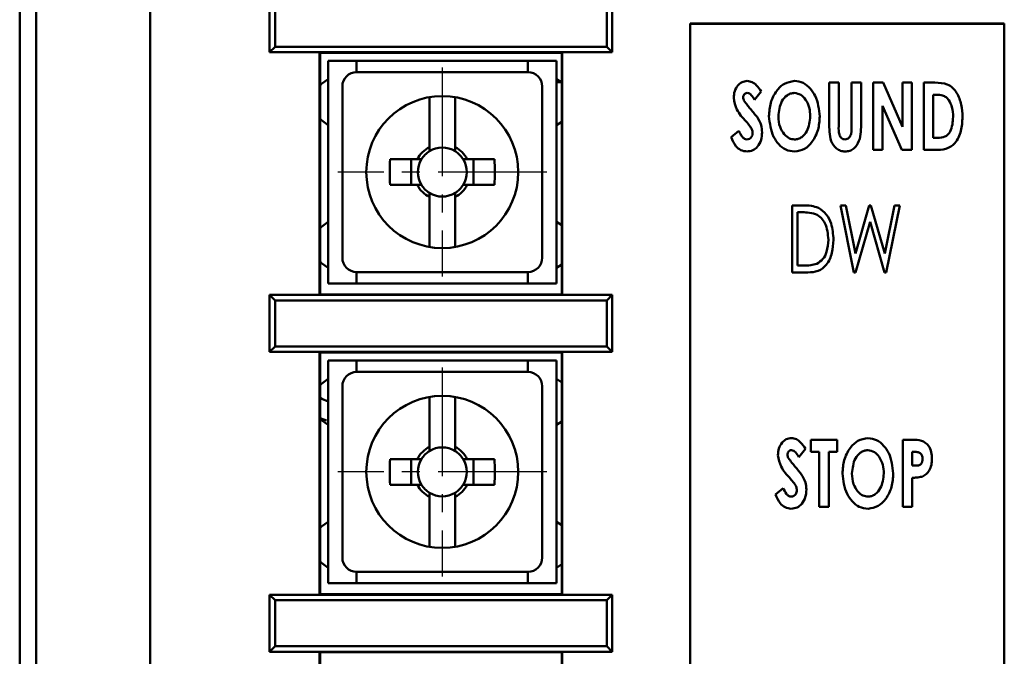
# Model space of a CAD drawing. Units: millimetres. Extents: x 0 to 831, y 0 to 600.
# Drawn here: x 516 to 550, y 291 to 313 of the extents above; entities that cross this region are included whole.
import ezdxf

# ---------------------------------------------------------------- set-up
doc = ezdxf.new("R2010")
doc.units = ezdxf.units.MM
doc.linetypes.add('CENTER2', pattern=[28.575, 19.05, -3.175, 3.175, -3.175])
doc.layers.add('CEN', color=1, linetype='CENTER2')

msp = doc.modelspace()

# ---------------------------------------------------------------- linework, layer by layer
at = {"lineweight": 50}
for p, q in [((516.467, 284.487), (516.467, 328.852)), ((515.885, 284.487), (515.885, 328.808)), ((520.463, 284.487), (520.463, 325.485)), ((524.641, 314.056), (524.641, 312.055)), ((536.649, 312.055), (536.649, 314.056)), ((524.833, 313.864), (524.833, 312.247)), ((536.457, 312.247), (536.457, 313.864)), ((550.391, 313.056), (539.383, 313.056)), ((539.383, 313.056), (539.383, 239.55)), ((539.387, 313.052), (539.383, 313.056)), ((550.387, 313.052), (539.387, 313.052)), ((539.387, 313.052), (539.387, 239.554)), ((550.387, 313.052), (550.391, 313.056)), ((550.387, 239.554), (550.387, 313.052)), ((550.391, 239.55), (550.391, 313.056)), ((524.833, 312.247), (524.641, 312.055)), ((524.641, 312.055), (526.392, 312.055)), ((524.833, 312.247), (536.457, 312.247)), ((534.898, 312.055), (526.392, 312.055)), ((526.392, 312.055), (526.392, 303.549)), ((526.41, 312.037), (526.392, 312.055)), ((526.41, 312.037), (534.88, 312.037)), ((526.41, 303.567), (526.41, 312.037)), ((534.88, 312.037), (534.898, 312.055)), ((534.88, 312.037), (534.88, 303.567)), ((534.898, 312.055), (536.649, 312.055)), ((534.898, 303.549), (534.898, 312.055)), ((536.457, 312.247), (536.649, 312.055)), ((526.692, 303.95), (526.692, 311.755)), ((527.693, 311.755), (526.692, 311.755)), ((533.697, 311.755), (527.693, 311.755)), ((527.693, 311.354), (527.693, 311.755)), ((534.698, 311.755), (533.697, 311.755)), ((533.697, 311.354), (533.697, 311.755)), ((534.698, 303.95), (534.698, 311.755)), ((527.693, 311.354), (533.697, 311.354)), ((534.88, 310.99), (534.698, 311.111)), ((534.868, 311), (534.698, 311)), ((544.254, 310.986), (544.586, 310.986)), ((544.254, 309.583), (544.254, 310.986)), ((544.586, 310.986), (544.586, 309.456)), ((545.038, 310.986), (545.37, 310.986)), ((545.038, 309.512), (545.038, 310.986)), ((545.37, 310.986), (545.37, 309.583)), ((545.792, 310.986), (546.144, 310.986)), ((545.792, 308.634), (545.792, 310.986)), ((546.144, 310.986), (546.817, 309.438)), ((546.817, 310.986), (547.149, 310.986)), ((546.817, 309.438), (546.817, 310.986)), ((547.149, 310.986), (547.149, 308.634)), ((547.571, 310.986), (547.957, 310.986)), ((547.571, 308.634), (547.571, 310.986)), ((527.193, 304.85), (527.193, 310.854)), ((534.197, 310.854), (534.197, 304.85)), ((541.872, 310.672), (541.636, 310.383)), ((547.903, 310.564), (547.903, 309.056)), ((548.012, 310.564), (547.903, 310.564)), ((530.243, 310.476), (530.243, 308.727)), ((531.146, 308.727), (531.146, 310.476)), ((546.124, 310.177), (546.124, 308.634)), ((546.796, 308.634), (546.124, 310.177)), ((534.698, 309.497), (534.88, 309.617)), ((540.817, 309.074), (541.09, 309.297)), ((547.903, 309.056), (548.052, 309.056)), ((530.243, 308.727), (530.243, 308.582)), ((546.124, 308.634), (545.792, 308.634)), ((547.149, 308.634), (546.796, 308.634)), ((547.963, 308.634), (547.571, 308.634)), ((529.82, 308.303), (528.866, 308.303)), ((529.606, 307.401), (529.606, 308.303)), ((531.57, 308.303), (531.424, 308.303)), ((532.524, 308.303), (531.57, 308.303)), ((531.783, 308.303), (531.783, 307.401)), ((528.866, 307.401), (529.82, 307.401)), ((529.82, 307.401), (529.965, 307.401)), ((531.146, 306.977), (531.146, 307.123)), ((531.57, 307.401), (532.524, 307.401)), ((530.243, 306.977), (530.243, 305.228)), ((531.146, 305.228), (531.146, 306.977)), ((542.958, 306.686), (543.314, 306.686)), ((542.958, 304.334), (542.958, 306.686)), ((543.258, 306.445), (543.139, 306.445)), ((543.139, 306.445), (543.139, 304.576)), ((544.646, 306.686), (544.834, 306.686)), ((545.12, 304.334), (544.646, 306.686)), ((544.834, 306.686), (545.174, 304.998)), ((545.174, 304.998), (545.66, 306.686)), ((545.66, 306.686), (545.716, 306.686)), ((545.716, 306.686), (546.199, 304.998)), ((546.199, 304.998), (546.541, 306.686)), ((546.727, 306.686), (546.25, 304.334)), ((546.541, 306.686), (546.727, 306.686)), ((534.88, 305.987), (534.698, 306.107)), ((545.687, 306.113), (545.175, 304.334)), ((546.195, 304.334), (545.687, 306.113)), ((533.697, 304.35), (527.693, 304.35)), ((527.693, 303.95), (527.693, 304.35)), ((533.697, 303.95), (533.697, 304.35)), ((534.698, 304.494), (534.88, 304.614)), ((543.139, 304.576), (543.333, 304.576)), ((543.504, 304.334), (542.958, 304.334)), ((545.175, 304.334), (545.12, 304.334)), ((546.25, 304.334), (546.195, 304.334)), ((527.693, 303.95), (526.692, 303.95)), ((533.697, 303.95), (527.693, 303.95)), ((534.698, 303.95), (533.697, 303.95)), ((524.833, 303.357), (524.641, 303.549)), ((526.392, 303.549), (524.641, 303.549)), ((524.641, 303.549), (524.641, 301.548)), ((536.457, 303.357), (524.833, 303.357)), ((524.833, 303.357), (524.833, 301.74)), ((526.41, 303.567), (526.392, 303.549)), ((526.392, 303.549), (534.898, 303.549)), ((534.88, 303.567), (526.41, 303.567)), ((534.88, 303.567), (534.898, 303.549)), ((536.649, 303.549), (534.898, 303.549)), ((536.457, 303.357), (536.649, 303.549)), ((536.457, 301.74), (536.457, 303.357)), ((536.649, 301.548), (536.649, 303.549)), ((524.833, 301.74), (524.641, 301.548)), ((524.833, 301.74), (536.457, 301.74)), ((536.457, 301.74), (536.649, 301.548)), ((524.641, 301.548), (526.392, 301.548)), ((534.898, 301.548), (526.392, 301.548)), ((526.392, 301.548), (526.392, 293.042)), ((526.41, 301.53), (526.392, 301.548)), ((526.41, 301.53), (534.88, 301.53)), ((526.41, 293.06), (526.41, 301.53)), ((526.692, 293.443), (526.692, 301.248)), ((527.693, 301.248), (526.692, 301.248)), ((533.697, 301.248), (527.693, 301.248)), ((527.693, 300.847), (527.693, 301.248)), ((534.698, 301.248), (533.697, 301.248)), ((533.697, 300.847), (533.697, 301.248)), ((534.698, 293.443), (534.698, 301.248)), ((534.88, 301.53), (534.898, 301.548)), ((534.88, 301.53), (534.88, 293.06)), ((534.898, 301.548), (536.649, 301.548)), ((534.898, 293.042), (534.898, 301.548)), ((527.693, 300.847), (533.697, 300.847)), ((534.88, 300.483), (534.698, 300.604)), ((527.193, 294.343), (527.193, 300.347)), ((534.197, 300.347), (534.197, 294.343)), ((530.243, 299.969), (530.243, 298.22)), ((531.146, 298.22), (531.146, 299.969)), ((526.41, 299.228), (526.642, 299.151)), ((534.698, 298.99), (534.88, 299.11)), ((530.243, 298.22), (530.243, 298.075)), ((543.424, 298.154), (543.187, 297.865)), ((543.605, 298.468), (544.539, 298.468)), ((543.605, 298.046), (543.605, 298.468)), ((544.539, 298.468), (544.539, 298.046)), ((546.831, 298.468), (547.179, 298.468)), ((546.831, 296.116), (546.831, 298.468)), ((529.82, 297.796), (528.866, 297.796)), ((529.606, 296.894), (529.606, 297.796)), ((531.57, 297.796), (531.424, 297.796)), ((532.524, 297.796), (531.57, 297.796)), ((531.783, 297.796), (531.783, 296.894)), ((543.906, 298.046), (543.605, 298.046)), ((543.906, 296.116), (543.906, 298.046)), ((544.238, 298.046), (544.238, 296.116)), ((544.539, 298.046), (544.238, 298.046)), ((547.251, 298.046), (547.163, 298.046)), ((547.163, 298.046), (547.163, 297.564)), ((547.163, 297.564), (547.262, 297.564)), ((547.163, 297.142), (547.163, 296.116)), ((528.866, 296.894), (529.82, 296.894)), ((529.82, 296.894), (529.965, 296.894)), ((531.57, 296.894), (532.524, 296.894)), ((542.369, 296.557), (542.641, 296.78)), ((530.243, 296.47), (530.243, 294.721)), ((531.146, 296.47), (531.146, 296.616)), ((531.146, 294.721), (531.146, 296.47)), ((544.238, 296.116), (543.906, 296.116)), ((547.163, 296.116), (546.831, 296.116)), ((534.88, 295.48), (534.698, 295.6)), ((534.698, 293.987), (534.88, 294.107)), ((533.697, 293.843), (527.693, 293.843)), ((527.693, 293.443), (527.693, 293.843)), ((533.697, 293.443), (533.697, 293.843)), ((527.693, 293.443), (526.692, 293.443)), ((533.697, 293.443), (527.693, 293.443)), ((534.698, 293.443), (533.697, 293.443)), ((524.833, 292.85), (524.641, 293.042)), ((526.392, 293.042), (524.641, 293.042)), ((524.641, 293.042), (524.641, 291.041)), ((526.41, 293.06), (526.392, 293.042)), ((526.392, 293.042), (534.898, 293.042)), ((534.88, 293.06), (526.41, 293.06)), ((534.88, 293.06), (534.898, 293.042)), ((536.649, 293.042), (534.898, 293.042)), ((536.457, 292.85), (536.649, 293.042)), ((536.649, 291.041), (536.649, 293.042)), ((536.457, 292.85), (524.833, 292.85)), ((524.833, 292.85), (524.833, 291.233)), ((536.457, 291.233), (536.457, 292.85)), ((524.833, 291.233), (524.641, 291.041)), ((524.833, 291.233), (536.457, 291.233)), ((536.457, 291.233), (536.649, 291.041)), ((524.641, 291.041), (526.392, 291.041)), ((534.898, 291.041), (526.392, 291.041)), ((526.392, 291.041), (526.392, 282.535)), ((526.41, 291.023), (526.392, 291.041)), ((526.41, 291.023), (534.88, 291.023)), ((526.41, 282.553), (526.41, 291.023)), ((534.88, 291.023), (534.898, 291.041)), ((534.88, 291.023), (534.88, 282.553)), ((534.898, 291.041), (536.649, 291.041)), ((534.898, 282.535), (534.898, 291.041))]:
    msp.add_line(p, q, dxfattribs=at)
at = {"lineweight": 50, "flags": 128}
for points in [[(526.692, 311.111), (526.456, 310.941), (526.41, 310.891)], [(526.41, 309.717), (526.456, 309.667), (526.692, 309.497)], [(526.692, 306.107), (526.456, 305.937), (526.41, 305.887)], [(526.41, 304.713), (526.456, 304.664), (526.692, 304.494)], [(526.692, 300.604), (526.456, 300.434), (526.41, 300.384)], [(526.41, 299.938), (526.475, 299.905), (526.692, 299.814)], [(526.41, 299.21), (526.456, 299.16), (526.692, 298.99)], [(526.692, 295.6), (526.456, 295.43), (526.41, 295.38)], [(526.41, 294.206), (526.456, 294.157), (526.692, 293.987)]]:
    msp.add_lwpolyline(points, dxfattribs=at)
at = {"lineweight": 50}
for centre in [(530.695, 307.852), (530.695, 297.345)]:
    msp.add_circle(centre, 2.663, dxfattribs=at)
for centre, radius, start, end in [((527.693, 310.854), 0.5, 90, 180), ((533.697, 310.854), 0.5, 0, 90), ((530.695, 307.852), 0.985, 117.2788, 152.7212), ((530.695, 307.852), 0.858, 121.7427, 148.2573), ((530.695, 307.852), 0.858, 58.2573, 121.7427), ((530.695, 307.852), 0.985, 27.2788, 62.7212), ((530.695, 307.852), 0.858, 31.7427, 58.2573), ((538.248, 307.852), 9.393, 177.2462, 182.7538), ((530.695, 307.852), 0.858, 148.2573, 211.7427), ((530.695, 307.852), 0.858, 328.2573, 31.7427), ((523.141, 307.852), 9.393, 357.2462, 2.7538), ((530.695, 307.852), 0.985, 207.2788, 242.7212), ((530.695, 307.852), 0.858, 211.7427, 238.2573), ((530.695, 307.852), 0.858, 238.2573, 301.7427), ((530.695, 307.852), 0.858, 301.7427, 328.2573), ((530.695, 307.852), 0.985, 297.2788, 332.7212), ((527.693, 304.85), 0.5, 180, 270), ((533.697, 304.85), 0.5, 270, 0), ((527.693, 300.347), 0.5, 90, 180), ((533.697, 300.347), 0.5, 0, 90), ((530.695, 297.345), 0.985, 117.2788, 152.7212), ((530.695, 297.345), 0.858, 58.2573, 121.7427), ((530.695, 297.345), 0.985, 27.2788, 62.7212), ((538.248, 297.345), 9.393, 177.2462, 182.7538), ((530.695, 297.345), 0.858, 148.2573, 211.7427), ((530.695, 297.345), 0.858, 121.7427, 148.2573), ((530.695, 297.345), 0.858, 31.7427, 58.2573), ((530.695, 297.345), 0.858, 328.2573, 31.7427), ((523.141, 297.345), 9.393, 357.2462, 2.7538), ((530.695, 297.345), 0.985, 207.2788, 242.7212), ((530.695, 297.345), 0.858, 211.7427, 238.2573), ((530.695, 297.345), 0.858, 301.7427, 328.2573), ((530.695, 297.345), 0.985, 297.2788, 332.7212), ((530.695, 297.345), 0.858, 238.2573, 301.7427), ((527.693, 294.343), 0.5, 180, 270), ((533.697, 294.343), 0.5, 270, 0)]:
    msp.add_arc(centre, radius, start, end, dxfattribs=at)
for points, knots in [([(540.908, 310.45), (540.914, 310.529), (540.926, 310.687), (541.037, 310.88), (541.191, 311.022), (541.316, 311.038), (541.378, 311.046)], [0, 0, 0, 0, 0.280598, 0.560745, 0.780675, 1, 1, 1, 1]), ([(541.378, 311.046), (541.438, 311.038), (541.56, 311.021), (541.733, 310.88), (541.82, 310.751), (541.872, 310.672)], [0, 0, 0, 0, 0.2791523, 0.5589576, 1, 1, 1, 1]), ([(542.144, 309.811), (542.155, 309.968), (542.179, 310.283), (542.373, 310.682), (542.667, 310.981), (542.914, 311.024), (543.037, 311.046)], [0, 0, 0, 0, 0.2808534, 0.5612154, 0.7812963, 1, 1, 1, 1]), ([(543.037, 311.046), (543.142, 311.032), (543.353, 311.003), (543.596, 310.786), (543.858, 310.41), (543.896, 310.053), (543.923, 309.803)], [0, 0, 0, 0, 0.1863779, 0.3733897, 0.5609844, 1, 1, 1, 1]), ([(547.957, 310.986), (548.107, 310.981), (548.333, 310.973), (548.59, 310.812), (548.769, 310.573), (548.905, 310.221), (548.92, 309.925), (548.928, 309.777)], [0, 0, 0, 0, 0.2496578, 0.3743806, 0.4995252, 0.7495028, 1, 1, 1, 1]), ([(541.382, 310.624), (541.36, 310.621), (541.316, 310.616), (541.271, 310.571), (541.243, 310.522), (541.241, 310.487), (541.239, 310.47)], [0, 0, 0, 0, 0.279057, 0.558723, 0.779442, 1, 1, 1, 1]), ([(541.636, 310.383), (541.602, 310.442), (541.556, 310.525), (541.462, 310.609), (541.409, 310.619), (541.382, 310.624)], [0, 0, 0, 0, 0.56073, 0.781071, 1, 1, 1, 1]), ([(543.032, 310.624), (542.986, 310.62), (542.895, 310.612), (542.732, 310.523), (542.522, 310.268), (542.494, 309.99), (542.475, 309.805)], [0, 0, 0, 0, 0.125599, 0.251158, 0.501485, 1, 1, 1, 1]), ([(543.591, 309.808), (543.585, 309.911), (543.573, 310.115), (543.451, 310.374), (543.273, 310.582), (543.112, 310.61), (543.032, 310.624)], [0, 0, 0, 0, 0.281035, 0.561491, 0.781529, 1, 1, 1, 1]), ([(548.446, 310.375), (548.416, 310.41), (548.355, 310.48), (548.202, 310.551), (548.084, 310.559), (548.012, 310.564)], [0, 0, 0, 0, 0.279933, 0.560045, 1, 1, 1, 1]), ([(541.342, 309.624), (541.218, 309.758), (540.996, 309.995), (540.935, 310.311), (540.908, 310.45)], [0, 0, 0, 0, 0.562295, 1, 1, 1, 1]), ([(541.239, 310.47), (541.241, 310.448), (541.243, 310.408), (541.26, 310.373), (541.268, 310.357)], [0, 0, 0, 0, 0.559839, 1, 1, 1, 1]), ([(541.268, 310.357), (541.309, 310.299), (541.383, 310.195), (541.466, 310.097), (541.502, 310.054)], [0, 0, 0, 0, 0.559798, 1, 1, 1, 1]), ([(548.596, 309.784), (548.593, 309.902), (548.587, 310.111), (548.489, 310.294), (548.446, 310.375)], [0, 0, 0, 0, 0.560695, 1, 1, 1, 1]), ([(541.502, 310.054), (541.545, 310.004), (541.621, 309.916), (541.693, 309.823), (541.724, 309.783)], [0, 0, 0, 0, 0.560054, 1, 1, 1, 1]), ([(541.571, 309.219), (541.565, 309.263), (541.553, 309.352), (541.46, 309.485), (541.387, 309.571), (541.342, 309.624)], [0, 0, 0, 0, 0.278934, 0.558995, 1, 1, 1, 1]), ([(541.724, 309.783), (541.782, 309.69), (541.886, 309.523), (541.897, 309.329), (541.903, 309.243)], [0, 0, 0, 0, 0.559678, 1, 1, 1, 1]), ([(543.039, 308.574), (542.933, 308.586), (542.721, 308.612), (542.472, 308.824), (542.212, 309.204), (542.172, 309.561), (542.144, 309.811)], [0, 0, 0, 0, 0.186555, 0.37346, 0.561033, 1, 1, 1, 1]), ([(542.475, 309.805), (542.482, 309.677), (542.493, 309.448), (542.621, 309.26), (542.678, 309.177)], [0, 0, 0, 0, 0.560435, 1, 1, 1, 1]), ([(543.038, 308.996), (543.083, 309), (543.174, 309.008), (543.334, 309.099), (543.54, 309.352), (543.571, 309.626), (543.591, 309.808)], [0, 0, 0, 0, 0.12556, 0.251125, 0.501634, 1, 1, 1, 1]), ([(543.923, 309.803), (543.913, 309.646), (543.892, 309.332), (543.695, 308.938), (543.409, 308.633), (543.162, 308.593), (543.039, 308.574)], [0, 0, 0, 0, 0.280882, 0.561191, 0.78121, 1, 1, 1, 1]), ([(544.813, 308.574), (544.759, 308.578), (544.65, 308.588), (544.462, 308.703), (544.302, 308.934), (544.259, 309.26), (544.256, 309.475), (544.254, 309.583)], [0, 0, 0, 0, 0.125015, 0.249951, 0.498671, 0.748927, 1, 1, 1, 1]), ([(545.37, 309.583), (545.37, 309.475), (545.371, 309.259), (545.318, 308.937), (545.166, 308.7), (544.976, 308.586), (544.867, 308.578), (544.813, 308.574)], [0, 0, 0, 0, 0.251084, 0.500906, 0.750051, 0.874899, 1, 1, 1, 1]), ([(548.928, 309.777), (548.917, 309.616), (548.895, 309.295), (548.712, 308.868), (548.348, 308.625), (548.092, 308.631), (547.963, 308.634)], [0, 0, 0, 0, 0.281339, 0.561318, 0.778724, 1, 1, 1, 1]), ([(548.052, 309.056), (548.141, 309.058), (548.275, 309.062), (548.424, 309.163), (548.568, 309.385), (548.584, 309.607), (548.596, 309.784)], [0, 0, 0, 0, 0.250418, 0.375414, 0.501082, 1, 1, 1, 1]), ([(541.09, 309.297), (541.124, 309.223), (541.171, 309.12), (541.278, 309.014), (541.342, 309.002), (541.374, 308.996)], [0, 0, 0, 0, 0.5607279, 0.781105, 1, 1, 1, 1]), ([(541.903, 309.243), (541.897, 309.154), (541.885, 308.975), (541.766, 308.751), (541.584, 308.597), (541.443, 308.581), (541.373, 308.574)], [0, 0, 0, 0, 0.280782, 0.560683, 0.78032, 1, 1, 1, 1]), ([(541.374, 308.996), (541.405, 309), (541.467, 309.009), (541.528, 309.075), (541.565, 309.146), (541.569, 309.194), (541.571, 309.219)], [0, 0, 0, 0, 0.278948, 0.558644, 0.779228, 1, 1, 1, 1]), ([(542.678, 309.177), (542.734, 309.12), (542.836, 309.02), (542.976, 309.003), (543.038, 308.996)], [0, 0, 0, 0, 0.560044, 1, 1, 1, 1]), ([(544.586, 309.456), (544.584, 309.359), (544.582, 309.239), (544.633, 309.104), (544.675, 309.046), (544.735, 309.003), (544.783, 308.998), (544.807, 308.996)], [0, 0, 0, 0, 0.500184, 0.625374, 0.750368, 0.875185, 1, 1, 1, 1]), ([(544.807, 308.996), (544.833, 308.999), (544.886, 309.005), (544.972, 309.072), (545.049, 309.246), (545.042, 309.405), (545.038, 309.512)], [0, 0, 0, 0, 0.12487, 0.249813, 0.498272, 1, 1, 1, 1]), ([(541.373, 308.574), (541.297, 308.583), (541.147, 308.602), (540.939, 308.789), (540.864, 308.966), (540.817, 309.074)], [0, 0, 0, 0, 0.27929, 0.559005, 1, 1, 1, 1]), ([(531.146, 308.582), (531.146, 308.625), (531.146, 308.674), (531.146, 308.722), (531.146, 308.727)], [0, 0, 0, 0, 0.880989, 1, 1, 1, 1]), ([(529.965, 308.303), (529.922, 308.303), (529.873, 308.303), (529.825, 308.303), (529.82, 308.303)], [0, 0, 0, 0, 0.880989, 1, 1, 1, 1]), ([(530.243, 307.123), (530.243, 307.079), (530.243, 307.03), (530.243, 306.983), (530.243, 306.977)], [0, 0, 0, 0, 0.880989, 1, 1, 1, 1]), ([(531.424, 307.401), (531.467, 307.401), (531.517, 307.401), (531.564, 307.401), (531.57, 307.401)], [0, 0, 0, 0, 0.880989, 1, 1, 1, 1]), ([(543.778, 306.379), (543.682, 306.403), (543.511, 306.445), (543.335, 306.445), (543.258, 306.445)], [0, 0, 0, 0, 0.559165, 1, 1, 1, 1]), ([(543.314, 306.686), (543.421, 306.686), (543.612, 306.685), (543.794, 306.627), (543.874, 306.601)], [0, 0, 0, 0, 0.560728, 1, 1, 1, 1]), ([(543.874, 306.601), (543.975, 306.532), (544.177, 306.392), (544.369, 305.984), (544.391, 305.672), (544.405, 305.481)], [0, 0, 0, 0, 0.278959, 0.559385, 1, 1, 1, 1]), ([(544.224, 305.481), (544.207, 305.68), (544.182, 305.958), (543.983, 306.263), (543.846, 306.34), (543.778, 306.379)], [0, 0, 0, 0, 0.5590109, 0.7797841, 1, 1, 1, 1]), ([(544.405, 305.481), (544.395, 305.326), (544.376, 305.018), (544.2, 304.613), (543.874, 304.351), (543.628, 304.34), (543.504, 304.334)], [0, 0, 0, 0, 0.281055, 0.56119, 0.779626, 1, 1, 1, 1]), ([(543.817, 304.635), (543.895, 304.687), (544.051, 304.79), (544.198, 305.099), (544.214, 305.336), (544.224, 305.481)], [0, 0, 0, 0, 0.278884, 0.559312, 1, 1, 1, 1]), ([(543.333, 304.576), (543.425, 304.575), (543.589, 304.575), (543.748, 304.617), (543.817, 304.635)], [0, 0, 0, 0, 0.560751, 1, 1, 1, 1]), ([(542.459, 297.932), (542.465, 298.011), (542.477, 298.169), (542.588, 298.363), (542.743, 298.504), (542.867, 298.52), (542.929, 298.529)], [0, 0, 0, 0, 0.280598, 0.5607446, 0.7806748, 1, 1, 1, 1]), ([(542.929, 298.529), (542.99, 298.52), (543.111, 298.503), (543.285, 298.362), (543.371, 298.233), (543.424, 298.154)], [0, 0, 0, 0, 0.279152, 0.558958, 1, 1, 1, 1]), ([(544.72, 297.293), (544.732, 297.451), (544.755, 297.765), (544.949, 298.165), (545.244, 298.464), (545.49, 298.507), (545.613, 298.529)], [0, 0, 0, 0, 0.280853, 0.561215, 0.781296, 1, 1, 1, 1]), ([(545.613, 298.529), (545.718, 298.514), (545.929, 298.485), (546.172, 298.269), (546.435, 297.892), (546.473, 297.535), (546.499, 297.285)], [0, 0, 0, 0, 0.186378, 0.37339, 0.560984, 1, 1, 1, 1]), ([(531.146, 298.075), (531.146, 298.118), (531.146, 298.167), (531.146, 298.215), (531.146, 298.22)], [0, 0, 0, 0, 0.880989, 1, 1, 1, 1]), ([(547.179, 298.468), (547.284, 298.469), (547.49, 298.469), (547.744, 298.295), (547.843, 298.043), (547.852, 297.881), (547.856, 297.8)], [0, 0, 0, 0, 0.281674, 0.557731, 0.778541, 1, 1, 1, 1]), ([(529.965, 297.796), (529.922, 297.796), (529.873, 297.796), (529.825, 297.796), (529.82, 297.796)], [0, 0, 0, 0, 0.880989, 1, 1, 1, 1]), ([(542.893, 297.107), (542.769, 297.24), (542.548, 297.477), (542.486, 297.794), (542.459, 297.932)], [0, 0, 0, 0, 0.562295, 1, 1, 1, 1]), ([(542.933, 298.106), (542.911, 298.104), (542.867, 298.098), (542.823, 298.053), (542.795, 298.004), (542.792, 297.97), (542.791, 297.952)], [0, 0, 0, 0, 0.279057, 0.558723, 0.779442, 1, 1, 1, 1]), ([(542.791, 297.952), (542.792, 297.93), (542.795, 297.891), (542.812, 297.855), (542.819, 297.84)], [0, 0, 0, 0, 0.559839, 1, 1, 1, 1]), ([(542.819, 297.84), (542.861, 297.781), (542.935, 297.677), (543.017, 297.579), (543.054, 297.536)], [0, 0, 0, 0, 0.559798, 1, 1, 1, 1]), ([(543.187, 297.865), (543.154, 297.925), (543.107, 298.008), (543.013, 298.091), (542.96, 298.101), (542.933, 298.106)], [0, 0, 0, 0, 0.56073, 0.781071, 1, 1, 1, 1]), ([(545.609, 298.106), (545.563, 298.103), (545.471, 298.095), (545.308, 298.005), (545.098, 297.75), (545.071, 297.473), (545.052, 297.288)], [0, 0, 0, 0, 0.125599, 0.251158, 0.501485, 1, 1, 1, 1]), ([(546.168, 297.291), (546.162, 297.393), (546.149, 297.598), (546.028, 297.857), (545.85, 298.064), (545.689, 298.092), (545.609, 298.106)], [0, 0, 0, 0, 0.281035, 0.561491, 0.781529, 1, 1, 1, 1]), ([(547.45, 298), (547.415, 298.016), (547.352, 298.046), (547.282, 298.046), (547.251, 298.046)], [0, 0, 0, 0, 0.557732, 1, 1, 1, 1]), ([(547.262, 297.564), (547.301, 297.563), (547.378, 297.563), (547.479, 297.616), (547.519, 297.71), (547.523, 297.771), (547.524, 297.801)], [0, 0, 0, 0, 0.28208, 0.55799, 0.778592, 1, 1, 1, 1]), ([(547.524, 297.801), (547.523, 297.843), (547.52, 297.918), (547.472, 297.975), (547.45, 298)], [0, 0, 0, 0, 0.561045, 1, 1, 1, 1]), ([(547.856, 297.8), (547.853, 297.729), (547.846, 297.587), (547.773, 297.4), (547.657, 297.254), (547.557, 297.203), (547.507, 297.177)], [0, 0, 0, 0, 0.2805189, 0.560315, 0.7802378, 1, 1, 1, 1]), ([(543.054, 297.536), (543.096, 297.487), (543.172, 297.398), (543.244, 297.306), (543.275, 297.265)], [0, 0, 0, 0, 0.560054, 1, 1, 1, 1]), ([(543.122, 296.701), (543.116, 296.746), (543.104, 296.834), (543.012, 296.967), (542.938, 297.054), (542.893, 297.107)], [0, 0, 0, 0, 0.278934, 0.558995, 1, 1, 1, 1]), ([(543.275, 297.265), (543.333, 297.172), (543.437, 297.006), (543.449, 296.811), (543.454, 296.726)], [0, 0, 0, 0, 0.5596775, 1, 1, 1, 1]), ([(545.615, 296.056), (545.51, 296.069), (545.298, 296.094), (545.049, 296.306), (544.788, 296.686), (544.748, 297.043), (544.72, 297.293)], [0, 0, 0, 0, 0.1865551, 0.3734604, 0.561033, 1, 1, 1, 1]), ([(545.052, 297.288), (545.058, 297.159), (545.07, 296.931), (545.198, 296.742), (545.254, 296.659)], [0, 0, 0, 0, 0.560435, 1, 1, 1, 1]), ([(545.615, 296.478), (545.66, 296.482), (545.751, 296.491), (545.911, 296.582), (546.116, 296.834), (546.147, 297.109), (546.168, 297.291)], [0, 0, 0, 0, 0.12556, 0.251125, 0.501634, 1, 1, 1, 1]), ([(546.499, 297.285), (546.489, 297.128), (546.469, 296.814), (546.272, 296.42), (545.986, 296.115), (545.739, 296.076), (545.615, 296.056)], [0, 0, 0, 0, 0.2808818, 0.5611911, 0.7812099, 1, 1, 1, 1]), ([(547.507, 297.177), (547.443, 297.165), (547.33, 297.142), (547.214, 297.142), (547.163, 297.142)], [0, 0, 0, 0, 0.559261, 1, 1, 1, 1]), ([(531.424, 296.894), (531.467, 296.894), (531.517, 296.894), (531.564, 296.894), (531.57, 296.894)], [0, 0, 0, 0, 0.880989, 1, 1, 1, 1]), ([(542.641, 296.78), (542.675, 296.706), (542.722, 296.602), (542.829, 296.496), (542.893, 296.484), (542.925, 296.478)], [0, 0, 0, 0, 0.560728, 0.781105, 1, 1, 1, 1]), ([(530.243, 296.616), (530.243, 296.572), (530.243, 296.523), (530.243, 296.476), (530.243, 296.47)], [0, 0, 0, 0, 0.880989, 1, 1, 1, 1]), ([(542.924, 296.056), (542.849, 296.066), (542.698, 296.084), (542.491, 296.272), (542.415, 296.449), (542.369, 296.557)], [0, 0, 0, 0, 0.27929, 0.559005, 1, 1, 1, 1]), ([(543.454, 296.726), (543.448, 296.636), (543.436, 296.458), (543.317, 296.233), (543.136, 296.079), (542.994, 296.064), (542.924, 296.056)], [0, 0, 0, 0, 0.280782, 0.560683, 0.78032, 1, 1, 1, 1]), ([(542.925, 296.478), (542.956, 296.483), (543.018, 296.492), (543.08, 296.557), (543.117, 296.628), (543.12, 296.677), (543.122, 296.701)], [0, 0, 0, 0, 0.278948, 0.558644, 0.779228, 1, 1, 1, 1]), ([(545.254, 296.659), (545.311, 296.603), (545.412, 296.503), (545.553, 296.486), (545.615, 296.478)], [0, 0, 0, 0, 0.560044, 1, 1, 1, 1])]:
    msp.add_open_spline(points, degree=3, knots=knots, dxfattribs=at)
at = {"layer": 'CEN', "color": 1, "ltscale": 0.2}
for p, q in [((530.695, 311.515), (530.695, 304.189)), ((534.358, 307.852), (527.031, 307.852)), ((530.695, 301.008), (530.695, 293.682)), ((534.358, 297.345), (527.031, 297.345))]:
    msp.add_line(p, q, dxfattribs=at)

doc.saveas('drawing.dxf')
